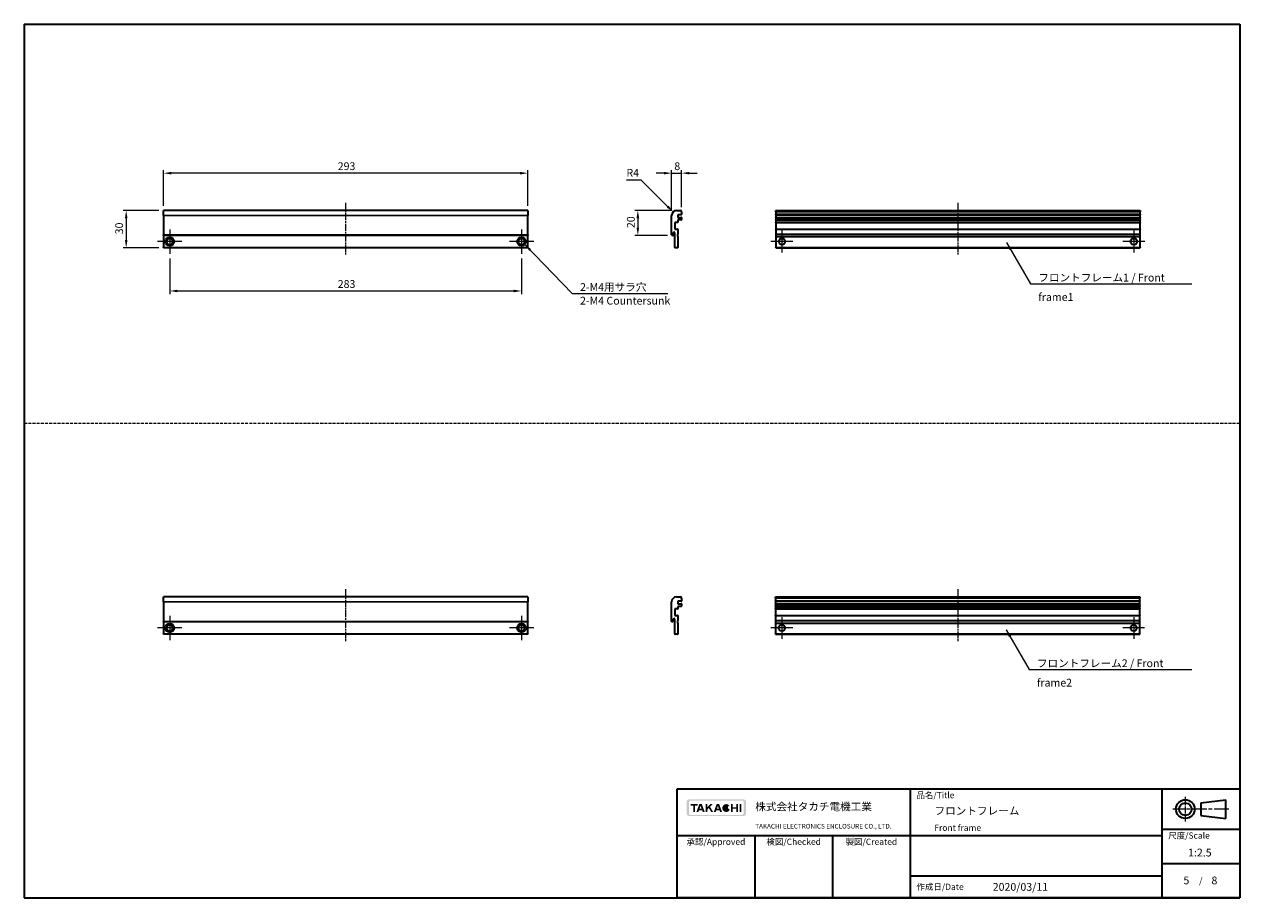
# Model space of a CAD drawing. Units: millimetres. Extents: x 33 to 11637, y 37 to 1723.
# Drawn here: x 7306 to 8284, y 37 to 740 of the extents above; entities that cross this region are included whole.
import ezdxf
from ezdxf.enums import TextEntityAlignment as Align

# ---------------------------------------------------------------- set-up
doc = ezdxf.new("R2010")
doc.units = ezdxf.units.MM
doc.linetypes.add('CHAIN', pattern=[0.3543, 0.2362, -0.0295, 0.0591, -0.0295])
doc.linetypes.add('DASH_DOT', pattern=[0.37, 0.24, -0.06, 0.01, -0.06])
for name, color, linetype, lineweight in [('Border (ISO)', 7, 'Continuous', 35), ('Dimension (ISO)', 7, 'Continuous', 18), ('Dimension (ISO) @ 1', 7, 'Continuous', 18), ('Sketch Geometry (ISO)', 7, 'Continuous', 18), ('Symbol (ISO)', 7, 'Continuous', 18), ('Symbol (ISO) @ 1', 7, 'Continuous', 18), ('Title (ISO)', 7, 'Continuous', 35), ('Visible (ISO)', 7, 'Continuous', 35), ('Visible Narrow (ISO)', 7, 'Continuous', 25)]:
    doc.layers.add(name, color=color, linetype=linetype, lineweight=lineweight)
for name, color, linetype, lineweight, true_color in [('Center Mark (ISO)', 7, 'Continuous', 18, 0x80ffff), ('Centerline (ISO)', 7, 'Continuous', 18, 0x80ffff), ('Hatch (ISO)', 1, 'Continuous', 18, 0xff0000)]:
    doc.layers.add(name, color=color, linetype=linetype, lineweight=lineweight, true_color=true_color)
doc.styles.add('Note Text (TK)', font='MS PGothic.ttf')
doc.styles.add('文字スタイル67', font='arial.ttf')
doc.dimstyles.new('Default - Method 1b (TK)', dxfattribs={"dimscale": 6, "dimtxt": 2.5, "dimasz": 2.5, "dimexe": 1, "dimexo": 1.5, "dimgap": 1, "dimtad": 1, "dimtoh": 1, "dimrnd": 1e-08, "dimdsep": 46, "dimtxsty": 'Note Text (TK)', "dimcen": 0.09, "dimdle": 5, "dimclrd": 100, "dimclre": 100, "dimclrt": 7, "dimadec": 1, "dimazin": 1, "dimtfac": 1, "dimtmove": 0, "dimatfit": 3, "dimfxl": 0, "dimtolj": 1, "dimlwd": -1, "dimlwe": -1, "dimarcsym": 0})
doc.dimstyles.new('Default - Method 1b (TK)$7', dxfattribs={"dimscale": 6, "dimtxt": 2.5, "dimasz": 2.5, "dimexe": 1, "dimexo": 1.5, "dimgap": 1, "dimtad": 1, "dimtoh": 1, "dimrnd": 1e-08, "dimdsep": 46, "dimtxsty": 'Note Text (TK)', "dimcen": 0.09, "dimdle": 5, "dimclrd": 256, "dimclre": 100, "dimclrt": 7, "dimadec": 1, "dimazin": 1, "dimtfac": 1, "dimtmove": 0, "dimatfit": 3, "dimfxl": 0, "dimtolj": 1, "dimlwd": -1, "dimlwe": -1, "dimarcsym": 0})

# ---------------------------------------------------------------- blocks, each defined once
blk = doc.blocks.new('図面枠 tk図枠')
at = {"layer": 'Border (ISO)'}
for p, q in [((14.5, 289), (405.5, 289)), ((14.5, 289), (14.5, 8)), ((405.5, 289), (405.5, 8)), ((14.5, 8), (405.5, 8))]:
    blk.add_line(p, q, dxfattribs=at)
blk = doc.blocks.new('表題欄 tk表題欄')
at = {"layer": 'Hatch (ISO)'}
h = blk.add_hatch(color=256, dxfattribs=at)
edge = h.paths.add_edge_path(flags=0)
edge.add_arc((95.58, 236.3), 0.596, 270, 360)
edge.add_line((96.17, 236.3), (96.17, 239.71))
edge.add_arc((95.58, 239.71), 0.596, 0, 90)
edge.add_line((95.58, 240.31), (79.14, 240.31))
edge.add_arc((79.14, 239.71), 0.596, 90, 180)
edge.add_line((78.54, 239.71), (78.54, 236.3))
edge.add_arc((79.14, 236.3), 0.596, 180, 270)
edge.add_line((79.14, 235.7), (95.58, 235.7))
edge = h.paths.add_edge_path()
edge.add_line((77.84, 239.96), (77.84, 236.05))
edge.add_arc((78.54, 236.05), 0.702, 180, 270)
edge.add_line((78.54, 235.35), (96.17, 235.35))
edge.add_arc((96.17, 236.05), 0.702, 270, 360)
edge.add_line((96.87, 236.05), (96.87, 239.96))
edge.add_arc((96.17, 239.96), 0.702, 0, 90)
edge.add_line((96.17, 240.66), (78.54, 240.66))
edge.add_arc((78.54, 239.96), 0.702, 90, 180)
for points in [[(79.07, 239.15), (79.07, 238.66), (79.92, 238.66), (79.92, 236.66), (80.51, 236.66), (80.51, 238.66), (81.36, 238.66), (81.36, 239.15)], [(85.68, 236.66), (84.94, 237.89), (84.42, 237.32), (84.42, 236.66), (83.9, 236.66), (83.9, 239.15), (84.42, 239.15), (84.42, 238.1), (85.39, 239.15), (86.11, 239.15), (85.32, 238.3), (86.3, 236.66)], [(92.09, 239.15), (92.09, 236.66), (92.61, 236.66), (92.61, 237.66), (93.77, 237.66), (93.77, 236.66), (94.29, 236.66), (94.29, 239.15), (93.77, 239.15), (93.77, 238.15), (92.61, 238.15), (92.61, 239.15)], [(94.84, 239.15), (94.84, 236.66), (95.36, 236.66), (95.36, 239.15)]]:
    blk.add_hatch(color=256, dxfattribs=at).paths.add_polyline_path(points)
h = blk.add_hatch(color=256, dxfattribs=at)
h.paths.add_polyline_path([(82.59, 237.71), (81.95, 237.71), (82.27, 238.58)], flags=0)
h.paths.add_polyline_path([(82.78, 237.2), (81.76, 237.2), (81.57, 236.66), (80.95, 236.66), (81.86, 239.15), (82.68, 239.15), (83.59, 236.66), (82.98, 236.66)])
h = blk.add_hatch(color=256, dxfattribs=at)
h.paths.add_polyline_path([(87.53, 237.71), (88.16, 237.71), (87.85, 238.58)], flags=0)
h.paths.add_polyline_path([(87.14, 236.66), (87.34, 237.2), (88.35, 237.2), (88.55, 236.66), (89.17, 236.66), (88.25, 239.15), (87.44, 239.15), (86.52, 236.66)])
h = blk.add_hatch(color=256, dxfattribs=at)
edge = h.paths.add_edge_path()
edge.add_arc((90.52, 237.9), 1.27, 38.5505, 336.582)
edge.add_line((91.69, 237.4), (91.17, 237.62))
edge.add_ellipse((90.52, 237.9), major_axis=(0, -0.8), ratio=0.867347, start_angle=124.651, end_angle=429.4109, ccw=False)
edge.add_line((91.09, 238.36), (91.52, 238.7))
at = {"layer": 'Title (ISO)'}
for p, q in [((74.71, 244.05), (255.71, 244.05)), ((74.71, 209.05), (74.71, 244.05)), ((149.71, 244.05), (149.71, 209.05)), ((230.71, 244.05), (230.71, 209.05)), ((255.71, 244.05), (255.71, 209.05)), ((243.21, 239.55), (251.21, 240.55)), ((243.21, 239.55), (243.21, 235.55)), ((251.21, 234.55), (251.21, 240.55)), ((243.21, 235.55), (251.21, 234.55)), ((230.71, 231.05), (255.71, 231.05)), ((74.71, 229.05), (230.71, 229.05)), ((99.71, 229.05), (99.71, 209.05)), ((124.71, 229.05), (124.71, 209.05)), ((230.71, 220.05), (255.71, 220.05)), ((149.71, 216.05), (230.71, 216.05)), ((255.71, 209.05), (74.71, 209.05))]:
    blk.add_line(p, q, dxfattribs=at)
at = {"layer": 'Title (ISO)', "color": 4, "linetype": 'CHAIN', "lineweight": 18, "ltscale": 8.88956, "true_color": 0x00ffff}
blk.add_line((238.21, 241.55), (238.21, 233.55), dxfattribs=at)
at = {"layer": 'Title (ISO)', "color": 4, "linetype": 'CHAIN', "lineweight": 18, "ltscale": 20.001633, "true_color": 0x00ffff}
blk.add_line((252.21, 237.55), (234.21, 237.55), dxfattribs=at)
at = {"layer": 'Title (ISO)'}
for radius in [3, 2]:
    blk.add_circle((238.21, 237.55), radius, dxfattribs=at)
at = {"layer": 'Title (ISO)', "color": 1, "true_color": 0xff0000, "char_height": 2, "line_spacing_factor": 1.5, "style": 'Note Text (TK)'}
for s, insert, attachment_point in [('\\fＭＳ Ｐゴシック|b0|i0;\\H2.0000;品名/Title', (151.71, 242.05), 4), ('\\fＭＳ Ｐゴシック|b0|i0;\\H2.0000;承認/Approved', (87.21, 227.05), 5), ('\\fＭＳ Ｐゴシック|b0|i0;\\H2.0000;検図/Checked', (112.21, 227.05), 5), ('\\fＭＳ Ｐゴシック|b0|i0;\\H2.0000;製図/Created', (137.21, 227.05), 5), ('\\fＭＳ Ｐゴシック|b0|i0;\\H2.0000;尺度/Scale', (232.71, 229.05), 4), ('\\fＭＳ Ｐゴシック|b0|i0;\\H2.0000;作成日/Date', (151.71, 212.55), 4)]:
    blk.add_mtext(s, dxfattribs=dict(at, insert=insert, attachment_point=attachment_point))
at = {"layer": 'Title (ISO)', "color": 7, "line_spacing_factor": 1.5, "style": 'Note Text (TK)'}
for s, insert, char_height, attachment_point in [('株式会社タカチ電機工業', (99.87, 238.05), 2.5, 4), ('\\fArial|b0|i0;\\H1.4986;TAKACHI ELECTRONICS ENCLOSURE CO., LTD.', (99.87, 232.05), 1.4986, 4), ('\\fＭＳ Ｐゴシック|b0|i0;\\H2.0000;/', (243.21, 214.55), 2, 5)]:
    blk.add_mtext(s, dxfattribs=dict(at, insert=insert, char_height=char_height, attachment_point=attachment_point))
at = {"layer": 'Title (ISO)', "color": 7}
for tag, p, height, style in [('<品名>_001', (157.57, 235.64), 2.5, 'Note Text (TK)'), ('<Title>_001', (157.49, 230.55), 2, '文字スタイル67'), ('<ページ_No.>_001', (237.95, 213.3), 2.5, 'Note Text (TK)'), ('<総ページ数>_001', (246.8, 213.3), 2.5, 'Note Text (TK)'), ('作成日_001', (175.87, 211.28), 2.5, 'Note Text (TK)')]:
    blk.add_attdef(tag, p, '', height=height, dxfattribs=dict(at, style=style))
at = {"layer": 'Title (ISO)', "color": 7, "style": 'Note Text (TK)'}
blk.add_attdef('<尺度>', text='', height=2.5, dxfattribs=at).set_placement((243.21, 223.55), align=Align.MIDDLE_CENTER)
blk = doc.blocks.new('*D69')
at = {"layer": 'Defpoints', "color": 0, "transparency": 16777216}
for p in [(7418.13, 620.19), (7418.13, 590.19), (7711.13, 590.19)]:
    blk.add_point(p, dxfattribs=at)
at = {"layer": 'Dimension (ISO)', "color": 100, "transparency": 16777216}
for p, q in [((7418.13, 593.94), (7418.13, 622.69)), ((7704.88, 620.19), (7424.38, 620.19)), ((7711.13, 593.94), (7711.13, 622.69))]:
    blk.add_line(p, q, dxfattribs=at)
for points in [[(7424.38, 621.23), (7424.38, 619.15), (7418.13, 620.19)], [(7704.88, 621.23), (7704.88, 619.15), (7711.13, 620.19)]]:
    blk.add_solid(points, dxfattribs=at)
at = {"layer": 'Dimension (ISO)', "color": 7, "transparency": 16777216, "insert": (7558.28, 625.81), "char_height": 6.25, "attachment_point": 4, "style": 'Note Text (TK)'}
blk.add_mtext('\\A1;293', dxfattribs=at)
blk = doc.blocks.new('*D70')
at = {"layer": 'Defpoints', "color": 0, "transparency": 16777216}
for p in [(7418.13, 590.19), (7388.13, 560.19), (7418.13, 560.19)]:
    blk.add_point(p, dxfattribs=at)
at = {"layer": 'Dimension (ISO)', "color": 100, "transparency": 16777216}
for p, q in [((7414.38, 590.19), (7385.63, 590.19)), ((7388.13, 583.94), (7388.13, 566.44)), ((7414.38, 560.19), (7385.63, 560.19))]:
    blk.add_line(p, q, dxfattribs=at)
for points in [[(7387.09, 583.94), (7389.18, 583.94), (7388.13, 590.19)], [(7387.09, 566.44), (7389.18, 566.44), (7388.13, 560.19)]]:
    blk.add_solid(points, dxfattribs=at)
at = {"layer": 'Dimension (ISO)', "color": 7, "transparency": 16777216, "insert": (7382.51, 571.03), "char_height": 6.25, "attachment_point": 4, "rotation": 90, "style": 'Note Text (TK)'}
blk.add_mtext('\\A1;30', dxfattribs=at)
blk = doc.blocks.new('*D71')
at = {"layer": 'Defpoints', "color": 0, "transparency": 16777216}
for p in [(7423.13, 555.44), (7706.13, 555.44), (7706.13, 525.44)]:
    blk.add_point(p, dxfattribs=at)
at = {"layer": 'Dimension (ISO)', "color": 100, "transparency": 16777216}
for p, q in [((7423.13, 551.69), (7423.13, 522.94)), ((7706.13, 551.69), (7706.13, 522.94)), ((7429.38, 525.44), (7699.88, 525.44))]:
    blk.add_line(p, q, dxfattribs=at)
for points in [[(7429.38, 526.48), (7429.38, 524.4), (7423.13, 525.44)], [(7699.88, 526.48), (7699.88, 524.4), (7706.13, 525.44)]]:
    blk.add_solid(points, dxfattribs=at)
at = {"layer": 'Dimension (ISO)', "color": 7, "transparency": 16777216, "insert": (7558.28, 531.06), "char_height": 6.25, "attachment_point": 4, "style": 'Note Text (TK)'}
blk.add_mtext('\\A1;283', dxfattribs=at)
blk = doc.blocks.new('*D72')
at = {"layer": 'Defpoints', "color": 0, "transparency": 16777216}
for p in [(7834.84, 620.19), (7834.84, 589.19), (7826.84, 586.19)]:
    blk.add_point(p, dxfattribs=at)
at = {"layer": 'Dimension (ISO)', "color": 100, "transparency": 16777216}
for p, q in [((7820.59, 620.19), (7814.34, 620.19)), ((7826.84, 589.94), (7826.84, 622.69)), ((7826.84, 620.19), (7834.84, 620.19)), ((7834.84, 592.94), (7834.84, 622.69)), ((7841.09, 620.19), (7847.34, 620.19))]:
    blk.add_line(p, q, dxfattribs=at)
for points in [[(7820.59, 621.23), (7820.59, 619.15), (7826.84, 620.19)], [(7841.09, 621.23), (7841.09, 619.15), (7834.84, 620.19)]]:
    blk.add_solid(points, dxfattribs=at)
at = {"layer": 'Dimension (ISO)', "color": 7, "transparency": 16777216, "insert": (7828.99, 625.81), "char_height": 6.25, "attachment_point": 4, "style": 'Note Text (TK)'}
blk.add_mtext('\\A1;8', dxfattribs=at)
blk = doc.blocks.new('*D73')
at = {"layer": 'Defpoints', "color": 0, "transparency": 16777216}
for p in [(7830.84, 590.19), (7799.64, 570.19), (7827.14, 570.19)]:
    blk.add_point(p, dxfattribs=at)
at = {"layer": 'Dimension (ISO)', "color": 100, "transparency": 16777216}
for p, q in [((7827.09, 590.19), (7797.14, 590.19)), ((7799.64, 583.94), (7799.64, 576.44)), ((7823.39, 570.19), (7797.14, 570.19))]:
    blk.add_line(p, q, dxfattribs=at)
for points in [[(7798.59, 583.94), (7800.68, 583.94), (7799.64, 590.19)], [(7798.59, 576.44), (7800.68, 576.44), (7799.64, 570.19)]]:
    blk.add_solid(points, dxfattribs=at)
at = {"layer": 'Dimension (ISO)', "color": 7, "transparency": 16777216, "insert": (7794.01, 576.03), "char_height": 6.25, "attachment_point": 4, "rotation": 90, "style": 'Note Text (TK)'}
blk.add_mtext('\\A1;20', dxfattribs=at)
blk = doc.blocks.new('*D74')
at = {"layer": 'Defpoints', "color": 0, "transparency": 16777216}
for p in [(7828.01, 589.02), (7830.84, 586.19)]:
    blk.add_point(p, dxfattribs=at)
at = {"layer": 'Dimension (ISO)', "color": 100, "transparency": 16777216}
for p, q in [((7790.48, 614.84), (7802.18, 614.84)), ((7802.18, 614.84), (7823.59, 593.44))]:
    blk.add_line(p, q, dxfattribs=at)
blk.add_solid([(7824.32, 594.17), (7822.85, 592.7), (7828.01, 589.02)], dxfattribs=at)
at = {"layer": 'Dimension (ISO)', "color": 7, "transparency": 16777216, "insert": (7790.48, 620.47), "char_height": 6.25, "attachment_point": 4, "style": 'Note Text (TK)'}
blk.add_mtext('\\A1;R4', dxfattribs=at)

msp = doc.modelspace()

# ---------------------------------------------------------------- linework, layer by layer
at = {"layer": 'Center Mark (ISO)', "linetype": 'CHAIN', "ltscale": 8.667317}
for p, q in [((7423.1335, 574.9387), (7423.1335, 555.4387)), ((7706.1335, 574.9387), (7706.1335, 555.4387)), ((7432.8835, 565.1887), (7413.3835, 565.1887)), ((7715.8835, 565.1887), (7696.3835, 565.1887)), ((7423.1335, 264.1219), (7423.1335, 244.6219)), ((7706.1335, 264.1219), (7706.1335, 244.6219)), ((7432.8835, 254.3719), (7413.3835, 254.3719)), ((7715.8835, 254.3719), (7696.3835, 254.3719))]:
    msp.add_line(p, q, dxfattribs=at)
at = {"layer": 'Center Mark (ISO)', "linetype": 'CHAIN', "ltscale": 7.8228}
for p, q in [((7915.5312, 573.9887), (7915.5312, 556.3887)), ((8198.5312, 573.9887), (8198.5312, 556.3887)), ((7924.3312, 565.1887), (7906.7312, 565.1887)), ((8207.3312, 565.1887), (8189.7312, 565.1887)), ((7924.2577, 254.3719), (7906.6577, 254.3719)), ((7915.4577, 263.1719), (7915.4577, 245.5719)), ((8207.2577, 254.3719), (8189.6577, 254.3719)), ((8198.4577, 263.1719), (8198.4577, 245.5719))]:
    msp.add_line(p, q, dxfattribs=at)
at = {"layer": 'Centerline (ISO)', "linetype": 'CHAIN', "ltscale": 23.990969}
for p, q in [((7564.6335, 596.4387), (7564.6335, 553.9387)), ((8057.0312, 596.4387), (8057.0312, 553.9387)), ((7564.6335, 285.6219), (7564.6335, 243.1219)), ((8056.9577, 285.6219), (8056.9577, 243.1219))]:
    msp.add_line(p, q, dxfattribs=at)
at = {"layer": 'Sketch Geometry (ISO)', "color": 4, "linetype": 'DASH_DOT', "lineweight": 18, "ltscale": 9.032109, "true_color": 0x00ffff}
msp.add_line((7306.1984, 419.0835), (8283.6984, 419.0835), dxfattribs=at)
at = {"layer": 'Visible (ISO)'}
for p, q in [((7711.1335, 590.1887), (7418.1335, 590.1887)), ((7418.1335, 586.1887), (7418.1335, 590.1887)), ((7711.1335, 590.1887), (7711.1335, 586.1887)), ((7830.835, 590.1887), (7833.835, 590.1887)), ((7831.835, 586.7887), (7831.835, 584.5887)), ((7834.535, 586.7887), (7831.835, 586.7887)), ((7834.835, 589.1887), (7834.835, 587.0887)), ((7910.5312, 590.1887), (8203.5312, 590.1887)), ((7910.5312, 589.1887), (7910.5312, 590.1887)), ((7910.5312, 589.1887), (7910.5312, 587.0887)), ((7910.5312, 586.7887), (7910.5312, 587.0887)), ((7910.5312, 586.7887), (7910.5312, 584.5887)), ((7910.5312, 586.7887), (8203.5312, 586.7887)), ((8203.5312, 590.1887), (8203.5312, 589.1887)), ((8203.5312, 587.0887), (8203.5312, 589.1887)), ((8203.5312, 587.0887), (8203.5312, 586.7887)), ((8203.5312, 584.5887), (8203.5312, 586.7887)), ((7418.1335, 586.1887), (7418.1335, 570.4887)), ((7711.1335, 570.4887), (7711.1335, 586.1887)), ((7826.835, 570.4887), (7826.835, 586.1887)), ((7829.335, 580.5887), (7829.335, 575.1887)), ((7831.535, 580.5887), (7829.335, 580.5887)), ((7831.835, 584.5887), (7834.535, 584.5887)), ((7831.835, 582.5887), (7831.835, 580.8887)), ((7834.535, 582.5887), (7831.835, 582.5887)), ((7834.835, 584.2887), (7834.835, 582.8887)), ((7910.5312, 584.5887), (8203.5312, 584.5887)), ((7910.5312, 584.2887), (7910.5312, 584.5887)), ((7910.5312, 584.2887), (7910.5312, 582.8887)), ((7910.5312, 582.5887), (7910.5312, 582.8887)), ((7910.5312, 582.5887), (8203.5312, 582.5887)), ((7910.5312, 582.5887), (7910.5312, 580.8887)), ((7910.5312, 580.5887), (7910.5312, 580.8887)), ((7910.5312, 580.5887), (7910.5312, 575.1887)), ((7910.5312, 580.5887), (8203.5312, 580.5887)), ((8203.5312, 584.5887), (8203.5312, 584.2887)), ((8203.5312, 582.8887), (8203.5312, 584.2887)), ((8203.5312, 582.8887), (8203.5312, 582.5887)), ((8203.5312, 580.8887), (8203.5312, 582.5887)), ((8203.5312, 580.8887), (8203.5312, 580.5887)), ((8203.5312, 575.1887), (8203.5312, 580.5887)), ((7418.1335, 570.1887), (7418.1335, 570.4887)), ((7711.1335, 570.1887), (7418.1335, 570.1887)), ((7418.1335, 570.1887), (7418.1335, 560.4887)), ((7711.1335, 570.4887), (7711.1335, 570.1887)), ((7711.1335, 560.4887), (7711.1335, 570.1887)), ((7827.585, 570.1887), (7827.135, 570.1887)), ((7828.085, 572.0637), (7828.085, 570.6887)), ((7829.335, 575.1887), (7831.535, 575.1887)), ((7829.335, 560.4887), (7829.335, 572.0637)), ((7831.635, 571.1887), (7831.635, 569.1887)), ((7831.835, 571.1887), (7831.635, 571.1887)), ((7831.635, 569.1887), (7831.835, 569.1887)), ((7831.835, 574.8887), (7831.835, 571.1887)), ((7831.835, 569.1887), (7831.835, 560.4887)), ((7910.5312, 575.1887), (8203.5312, 575.1887)), ((7910.5312, 574.8887), (7910.5312, 575.1887)), ((7910.5312, 574.8887), (7910.5312, 571.1887)), ((7910.5312, 571.1887), (7910.5312, 569.1887)), ((7910.5312, 571.1887), (8203.5312, 571.1887)), ((7910.5312, 569.1887), (8203.5312, 569.1887)), ((7910.5312, 569.1887), (7910.5312, 560.4887)), ((8203.5312, 575.1887), (8203.5312, 574.8887)), ((8203.5312, 571.1887), (8203.5312, 574.8887)), ((8203.5312, 569.1887), (8203.5312, 571.1887)), ((8203.5312, 560.4887), (8203.5312, 569.1887)), ((7418.1335, 560.1887), (7418.1335, 560.4887)), ((7711.1335, 560.1887), (7418.1335, 560.1887)), ((7711.1335, 560.4887), (7711.1335, 560.1887)), ((7831.535, 560.1887), (7829.635, 560.1887)), ((7910.5312, 560.1887), (7910.5312, 560.4887)), ((7910.5312, 560.1887), (8203.5312, 560.1887)), ((8203.5312, 560.4887), (8203.5312, 560.1887)), ((7711.1335, 279.3719), (7418.1335, 279.3719)), ((7418.1335, 275.3719), (7418.1335, 279.3719)), ((7418.1335, 275.3719), (7418.1335, 259.6719)), ((7711.1335, 279.3719), (7711.1335, 275.3719)), ((7711.1335, 259.6719), (7711.1335, 275.3719)), ((7826.7861, 259.6719), (7826.7861, 275.3719)), ((7830.7861, 279.3719), (7833.7861, 279.3719)), ((7831.7861, 275.9719), (7831.7861, 273.7719)), ((7834.4861, 275.9719), (7831.7861, 275.9719)), ((7831.7861, 273.7719), (7834.4861, 273.7719)), ((7834.7861, 278.3719), (7834.7861, 276.2719)), ((7910.4577, 279.3719), (8203.4577, 279.3719)), ((7910.4577, 278.3719), (7910.4577, 279.3719)), ((7910.4577, 278.3719), (7910.4577, 276.2719)), ((7910.4577, 275.9719), (7910.4577, 276.2719)), ((7910.4577, 275.9719), (7910.4577, 273.7719)), ((7910.4577, 275.9719), (8203.4577, 275.9719)), ((7910.4577, 273.7719), (8203.4577, 273.7719)), ((7910.4577, 273.4719), (7910.4577, 273.7719)), ((8203.4577, 279.3719), (8203.4577, 278.3719)), ((8203.4577, 276.2719), (8203.4577, 278.3719)), ((8203.4577, 276.2719), (8203.4577, 275.9719)), ((8203.4577, 273.7719), (8203.4577, 275.9719)), ((8203.4577, 273.7719), (8203.4577, 273.4719)), ((7829.2861, 269.7719), (7829.2861, 264.3719)), ((7831.4861, 269.7719), (7829.2861, 269.7719)), ((7829.2861, 264.3719), (7831.4861, 264.3719)), ((7831.7861, 271.7719), (7831.7861, 270.0719)), ((7834.4861, 271.7719), (7831.7861, 271.7719)), ((7831.7861, 264.0719), (7831.7861, 260.3719)), ((7834.7861, 273.4719), (7834.7861, 272.0719)), ((7910.4577, 273.4719), (7910.4577, 272.0719)), ((7910.4577, 271.7719), (7910.4577, 272.0719)), ((7910.4577, 271.7719), (8203.4577, 271.7719)), ((7910.4577, 271.7719), (7910.4577, 270.0719)), ((7910.4577, 269.7719), (7910.4577, 270.0719)), ((7910.4577, 269.7719), (7910.4577, 264.3719)), ((7910.4577, 269.7719), (8203.4577, 269.7719)), ((7910.4577, 264.3719), (8203.4577, 264.3719)), ((7910.4577, 264.0719), (7910.4577, 264.3719)), ((7910.4577, 264.0719), (7910.4577, 260.3719)), ((8203.4577, 272.0719), (8203.4577, 273.4719)), ((8203.4577, 272.0719), (8203.4577, 271.7719)), ((8203.4577, 270.0719), (8203.4577, 271.7719)), ((8203.4577, 270.0719), (8203.4577, 269.7719)), ((8203.4577, 264.3719), (8203.4577, 269.7719)), ((8203.4577, 264.3719), (8203.4577, 264.0719)), ((8203.4577, 260.3719), (8203.4577, 264.0719)), ((7418.1335, 259.3719), (7418.1335, 259.6719)), ((7711.1335, 259.3719), (7418.1335, 259.3719)), ((7418.1335, 259.3719), (7418.1335, 249.6719)), ((7711.1335, 259.6719), (7711.1335, 259.3719)), ((7711.1335, 249.6719), (7711.1335, 259.3719)), ((7827.5361, 259.3719), (7827.0861, 259.3719)), ((7828.0361, 261.2469), (7828.0361, 259.8719)), ((7829.2861, 249.6719), (7829.2861, 261.2469)), ((7831.5861, 260.3719), (7831.5861, 258.3719)), ((7831.7861, 260.3719), (7831.5861, 260.3719)), ((7831.5861, 258.3719), (7831.7861, 258.3719)), ((7831.7861, 258.3719), (7831.7861, 249.6719)), ((7910.4577, 260.3719), (7910.4577, 258.3719)), ((7910.4577, 260.3719), (8203.4577, 260.3719)), ((7910.4577, 258.3719), (8203.4577, 258.3719)), ((7910.4577, 258.3719), (7910.4577, 249.6719)), ((8203.4577, 258.3719), (8203.4577, 260.3719)), ((8203.4577, 249.6719), (8203.4577, 258.3719)), ((7418.1335, 249.3719), (7418.1335, 249.6719)), ((7711.1335, 249.3719), (7418.1335, 249.3719)), ((7711.1335, 249.6719), (7711.1335, 249.3719)), ((7831.4861, 249.3719), (7829.5861, 249.3719)), ((7910.4577, 249.3719), (7910.4577, 249.6719)), ((7910.4577, 249.3719), (8203.4577, 249.3719)), ((8203.4577, 249.6719), (8203.4577, 249.3719))]:
    msp.add_line(p, q, dxfattribs=at)
for centre, radius in [((7423.1335, 565.1887), 3.5), ((7423.1335, 565.1887), 2.55), ((7706.1335, 565.1887), 3.5), ((7706.1335, 565.1887), 2.55), ((7915.5312, 565.1887), 2.55), ((8198.5312, 565.1887), 2.55), ((7423.1335, 254.3719), 3.5), ((7423.1335, 254.3719), 2.55), ((7706.1335, 254.3719), 3.5), ((7706.1335, 254.3719), 2.55), ((7915.4577, 254.3719), 2.55), ((8198.4577, 254.3719), 2.55)]:
    msp.add_circle(centre, radius, dxfattribs=at)
for centre, radius, start, end in [((7830.835, 586.1887), 4, 90, 180), ((7833.835, 589.1887), 1, 0, 90), ((7834.535, 587.0887), 0.3, 270, 0), ((7831.535, 580.8887), 0.3, 270, 0), ((7834.535, 584.2887), 0.3, 0, 90), ((7834.535, 582.8887), 0.3, 270, 0), ((7827.135, 570.4887), 0.3, 180, 270), ((7827.585, 570.6887), 0.5, 270, 0), ((7828.71, 572.0637), 0.625, 0, 180), ((7831.535, 574.8887), 0.3, 0, 90), ((7829.635, 560.4887), 0.3, 180, 270), ((7831.535, 560.4887), 0.3, 270, 0), ((7830.7861, 275.3719), 4, 90, 180), ((7833.7861, 278.3719), 1, 0, 90), ((7834.4861, 276.2719), 0.3, 270, 0), ((7834.4861, 273.4719), 0.3, 0, 90), ((7831.4861, 270.0719), 0.3, 270, 0), ((7831.4861, 264.0719), 0.3, 0, 90), ((7834.4861, 272.0719), 0.3, 270, 0), ((7827.0861, 259.6719), 0.3, 180, 270), ((7827.5361, 259.8719), 0.5, 270, 0), ((7828.6611, 261.2469), 0.625, 0, 180), ((7829.5861, 249.6719), 0.3, 180, 270), ((7831.4861, 249.6719), 0.3, 270, 0)]:
    msp.add_arc(centre, radius, start, end, dxfattribs=at)
at = {"layer": 'Visible Narrow (ISO)'}
for p, q in [((7910.5312, 589.1887), (8203.5312, 589.1887)), ((7910.5312, 587.0887), (8203.5312, 587.0887)), ((7711.1335, 586.1887), (7418.1335, 586.1887)), ((7910.5312, 584.2887), (8203.5312, 584.2887)), ((7910.5312, 582.8887), (8203.5312, 582.8887)), ((7910.5312, 580.8887), (8203.5312, 580.8887)), ((7711.1335, 570.4887), (7418.1335, 570.4887)), ((7910.5312, 574.8887), (8203.5312, 574.8887)), ((7711.1335, 560.4887), (7418.1335, 560.4887)), ((7910.5312, 560.4887), (8203.5312, 560.4887)), ((7711.1335, 275.3719), (7418.1335, 275.3719)), ((7910.4577, 278.3719), (8203.4577, 278.3719)), ((7910.4577, 276.2719), (8203.4577, 276.2719)), ((7910.4577, 273.4719), (8203.4577, 273.4719)), ((7910.4577, 272.0719), (8203.4577, 272.0719)), ((7910.4577, 270.0719), (8203.4577, 270.0719)), ((7910.4577, 264.0719), (8203.4577, 264.0719)), ((7711.1335, 259.6719), (7418.1335, 259.6719)), ((7711.1335, 249.6719), (7418.1335, 249.6719)), ((7910.4577, 249.6719), (8203.4577, 249.6719))]:
    msp.add_line(p, q, dxfattribs=at)

# ---------------------------------------------------------------- block references
at = {"xscale": 2.5, "yscale": 2.5, "zscale": 2.5}
msp.add_blockref('図面枠 tk図枠', (7269.9485, 17.4333), dxfattribs=at)
ref = msp.add_blockref('表題欄 tk表題欄', (7644.4264, -485.1985), dxfattribs=dict(xscale=2.5, yscale=2.5, zscale=2.5))
ref.add_attrib('<品名>_001', 'フロントフレーム', (8038.2368, 104.184), dxfattribs={"layer": 'Title (ISO)', "color": 7, "height": 6.25, "style": 'Note Text (TK)'})
ref.add_attrib('<尺度>_001', '1:2.5', (8242.1897, 70.5988), dxfattribs={"layer": 'Title (ISO)', "color": 7, "height": 6.25, "style": 'Note Text (TK)'})
ref.add_attrib('作成日_001', '2020/03/11', (8085.0728, 43.0072), dxfattribs={"layer": 'Title (ISO)', "color": 7, "height": 6.25, "style": 'Note Text (TK)'})
ref.add_attrib('<Title>_001', 'Front frame', (8038.1255, 91.1816), dxfattribs={"layer": 'Title (ISO)', "color": 7, "height": 5, "style": '文字スタイル67'})
ref.add_attrib('<ページ_No.>_001', '5', (8238.4409, 48.2182), dxfattribs={"layer": 'Title (ISO)', "color": 7, "height": 6.25, "style": 'Note Text (TK)'})
ref.add_attrib('<総ページ数>_001', '8', (8261.0048, 48.1798), dxfattribs={"layer": 'Title (ISO)', "color": 7, "height": 6.25, "style": 'Note Text (TK)'})

# ---------------------------------------------------------------- texts
at = {"layer": 'Symbol (ISO)', "color": 7, "char_height": 6.25, "attachment_point": 1, "style": 'Note Text (TK)'}
for s, insert, width, line_spacing_factor in [('{\\fＭＳ Ｐゴシック|b0|i0;フロントフレーム1 / Front frame1}', (8121.7553, 539.3069), 129.203212, 1.5), ('{\\fＭＳ Ｐゴシック|b0|i0;2-M4用サラ穴\\P\\fＭＳ Ｐゴシック|b0|i0;2-M4 Countersunk}', (7753.1488, 531.7717), 73.355263, 1.058182), ('{\\fＭＳ Ｐゴシック|b0|i0;フロントフレーム2 / Front frame2}', (8120.648, 229.1244), 129.203212, 1.5)]:
    msp.add_mtext(s, dxfattribs=dict(at, insert=insert, width=width, line_spacing_factor=line_spacing_factor))

# ---------------------------------------------------------------- dimensions: what is measured, and where the dimension line sits
at = {"layer": 'Dimension (ISO) @ 1', "color": 100, "true_color": 0x00ff3f}
for base, p1, p2, angle, picture, middle in [((7418.1335, 620.1887), (7711.1335, 590.1887), (7418.1335, 590.1887), 180, '*D69', (7564.6335, 620.1887)), ((7388.1335, 560.1887), (7418.1335, 590.1887), (7418.1335, 560.1887), 90, '*D70', (7388.1335, 575.1887)), ((7799.635, 570.1887), (7830.835, 590.1887), (7827.135, 570.1887), 90, '*D73', (7799.635, 580.1887)), ((7706.1335, 525.4387), (7423.1335, 555.4387), (7706.1335, 555.4387), 180, '*D71', (7564.6335, 525.4387))]:
    dim = msp.add_linear_dim(base=base, p1=p1, p2=p2, angle=angle, dimstyle='Default - Method 1b (TK)', override={"dimscale": 1, "dimtxt": 6.25, "dimasz": 6.25, "dimexe": 2.5, "dimexo": 3.75, "dimgap": 2.5, "dimtoh": 0, "dimdec": 2, "dimcen": 0.225, "dimtol": 0, "dimlim": 0, "dimtp": 0, "dimtm": 0, "dimtdec": 2, "dimtix": 0, "dimtofl": 0, "dimtmove": 0, "dimatfit": 1}, dxfattribs=at)
    dim.commit()
    dim.dimension.update_dxf_attribs({"geometry": picture, "text_midpoint": middle, "dimtype": 128})
dim = msp.add_linear_dim(base=(7834.835, 620.1887), p1=(7826.835, 586.1887), p2=(7834.835, 589.1887), dimstyle='Default - Method 1b (TK)', override={"dimscale": 1, "dimtxt": 6.25, "dimasz": 6.25, "dimexe": 2.5, "dimexo": 3.75, "dimgap": 2.5, "dimtoh": 0, "dimdec": 2, "dimcen": 0.225, "dimtol": 0, "dimlim": 0, "dimtp": 0, "dimtm": 0, "dimtdec": 2, "dimtix": 0, "dimtofl": 1, "dimtmove": 0, "dimatfit": 1}, dxfattribs=at)
dim.commit()
dim.dimension.update_dxf_attribs({"geometry": '*D72', "text_midpoint": (7830.835, 620.1887), "dimtype": 128})
dim = msp.add_radius_dim(center=(7830.835, 586.1887), mpoint=(7828.0066, 589.0171), dimstyle='Default - Method 1b (TK)', override={"dimscale": 1, "dimtxt": 6.25, "dimasz": 6.25, "dimexe": 2.5, "dimexo": 3.75, "dimgap": 2.5, "dimtih": 1, "dimdec": 2, "dimlfac": 1, "dimcen": 0, "dimtol": 0, "dimlim": 0, "dimtp": 0, "dimtm": 0, "dimtdec": 2, "dimtix": 0, "dimtofl": 0, "dimtmove": 0, "dimatfit": 3}, dxfattribs=at)
dim.commit()
dim.dimension.update_dxf_attribs({"geometry": '*D74', "text_midpoint": (7795.0781, 614.844), "dimtype": 132})

# ---------------------------------------------------------------- leaders
at = {"layer": 'Symbol (ISO) @ 1', "color": 100, "true_color": 0x00ff40, "annotation_type": 0, "has_hookline": 1, "hookline_direction": 0}
for points, text_width in [([(7708.7511, 562.8654), (7746.8988, 523.5182), (7753.1488, 523.5182)], 70.7031), ([(8096.213, 564.3889), (8115.5053, 531.1906), (8121.7553, 531.1906)], 123.3665), ([(8095.8267, 252.9573), (8114.398, 221.0081), (8120.648, 221.0081)], 124.6094)]:
    msp.add_leader(points, dimstyle='Default - Method 1b (TK)$7', override={"dimscale": 1, "dimtxt": 6.25, "dimasz": 6.25, "dimgap": 0, "dimtad": 1}, dxfattribs=dict(at, text_width=text_width))

doc.saveas('drawing.dxf')
